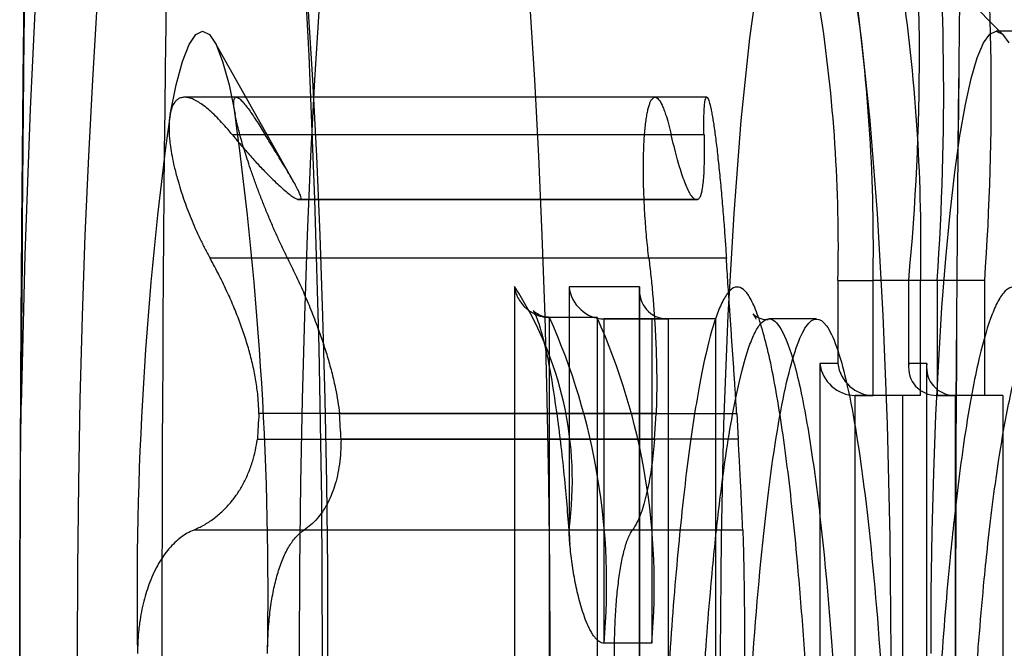
# Model space of a CAD drawing. Units: millimetres. Extents: x 125 to 10375, y 124 to 7313.
# Drawn here: x 7742 to 7745, y 6348 to 6350 of the extents above; entities that cross this region are included whole.
import ezdxf

# ---------------------------------------------------------------- set-up
doc = ezdxf.new("R2010")
doc.units = ezdxf.units.MM
doc.header["$LTSCALE"] = 25
doc.layers.add('AM_0', color=7, linetype='Continuous')

msp = doc.modelspace()

# ---------------------------------------------------------------- linework, layer by layer
at = {"layer": 'AM_0', "color": 7, "linetype": 'Continuous', "lineweight": 25}
for p, q in [((7745.0058, 6350.1943), (7743.2355, 6351.9844)), ((7762.3885, 6350.2051), (7744.9844, 6350.2051)), ((7742.7839, 6349.732), (7742.5352, 6350.1725)), ((7743.9158, 6349.9975), (7742.4419, 6349.9975)), ((7744.0778, 6349.9975), (7742.604, 6349.9975)), ((7743.9665, 6349.8797), (7742.5918, 6349.8797)), ((7744.0693, 6349.8797), (7742.6946, 6349.8797)), ((7742.7961, 6349.677), (7744.0407, 6349.677)), ((7744.0456, 6349.6777), (7742.8009, 6349.6777)), ((7744.0504, 6349.677), (7742.8058, 6349.677)), ((7744.0407, 6349.677), (7744.0504, 6349.677)), ((7743.8965, 6349.4931), (7742.5218, 6349.4931)), ((7744.1393, 6349.4931), (7742.7646, 6349.4931)), ((7744.4891, 6349.4232), (7744.4891, 6349.1632)), ((7744.4891, 6349.4232), (7744.599, 6349.4232)), ((7744.7481, 6349.4232), (7744.599, 6349.4232)), ((7744.599, 6349.0632), (7744.599, 6349.4232)), ((7744.7101, 6349.4232), (7744.7101, 6349.1528)), ((7744.7997, 6349.4232), (7744.7105, 6349.4232)), ((7744.7107, 6349.1632), (7744.7107, 6349.4232)), ((7744.7481, 6349.0632), (7744.7481, 6349.4232)), ((7744.7997, 6349.4232), (7744.7997, 6349.0632)), ((7744.9488, 6349.4232), (7744.7997, 6349.4232)), ((7744.9488, 6349.0632), (7744.9488, 6349.4232)), ((7743.4754, 6349.4045), (7743.4754, 6347.4046)), ((7743.8676, 6349.4032), (7743.6464, 6349.4032)), ((7743.6464, 6349.4032), (7743.6464, 6348.6445)), ((7743.8671, 6349.3928), (7743.8671, 6343.4979)), ((7743.8676, 6343.4874), (7743.8676, 6349.4032)), ((7743.7344, 6349.3078), (7743.5853, 6349.3078)), ((7743.5853, 6347.5078), (7743.5853, 6349.3078)), ((7743.7359, 6349.3079), (7743.5867, 6349.3079)), ((7743.7344, 6349.3078), (7743.7344, 6347.5078)), ((7743.7563, 6349.3032), (7743.9566, 6349.3032)), ((7743.7563, 6348.2873), (7743.7563, 6349.3032)), ((7743.9055, 6349.3032), (7743.7563, 6349.3032)), ((7744.1058, 6349.3032), (7743.9055, 6349.3032)), ((7743.9055, 6349.3032), (7743.9055, 6348.2873)), ((7743.9566, 6349.3032), (7743.9566, 6343.5874)), ((7744.1058, 6349.3032), (7743.9566, 6349.3032)), ((7744.1058, 6349.3032), (7744.1058, 6343.5874)), ((7744.422, 6349.3032), (7744.2728, 6349.3032)), ((7744.4891, 6349.1632), (7744.4326, 6349.1632)), ((7744.4326, 6349.1632), (7744.4326, 6347.5232)), ((7744.7671, 6349.1632), (7744.7107, 6349.1632)), ((7744.7666, 6349.1528), (7744.7666, 6347.5337)), ((7744.7671, 6347.5232), (7744.7671, 6349.1632)), ((7744.6917, 6349.0632), (7744.5425, 6349.0632)), ((7744.5425, 6349.0632), (7744.599, 6349.0632)), ((7744.5425, 6347.6232), (7744.5425, 6349.0632)), ((7744.7481, 6349.0632), (7744.599, 6349.0632)), ((7744.6917, 6349.0632), (7744.6917, 6347.6232)), ((7744.7481, 6349.0632), (7744.6917, 6349.0632)), ((7744.9488, 6349.0632), (7744.7997, 6349.0632)), ((7744.7997, 6349.0632), (7744.8561, 6349.0632)), ((7745.0053, 6349.0632), (7744.8561, 6349.0632)), ((7744.8561, 6349.0632), (7744.8561, 6347.6232)), ((7745.0053, 6349.0632), (7744.9488, 6349.0632)), ((7745.0053, 6349.0632), (7745.0053, 6347.6232)), ((7743.9193, 6349.0063), (7742.6746, 6349.0063)), ((7742.9272, 6349.0063), (7744.1719, 6349.0063)), ((7743.9144, 6348.9259), (7743.9193, 6349.0063)), ((7744.1719, 6349.0063), (7744.1767, 6348.9259)), ((7742.6698, 6348.9259), (7743.9144, 6348.9259)), ((7744.1767, 6348.9259), (7742.932, 6348.9259)), ((7743.8452, 6348.6417), (7742.4705, 6348.6417)), ((7744.1907, 6348.6417), (7742.816, 6348.6417)), ((7743.9055, 6348.2873), (7743.7563, 6348.2873))]:
    msp.add_line(p, q, dxfattribs=at)
at = {"layer": 'AM_0', "color": 7, "linetype": 'Continuous', "lineweight": 25, "flags": 128}
for points in [[(7742.8321, 6346.3823), (7742.8504, 6346.8318), (7742.8636, 6347.2972), (7742.8716, 6347.7735), (7742.8742, 6348.2551), (7742.8716, 6348.7368), (7742.8636, 6349.213), (7742.8504, 6349.6785), (7742.8321, 6350.1279), (7742.8089, 6350.5564)], [(7741.979, 6350.3974), (7741.9577, 6349.9604), (7741.9413, 6349.5043), (7741.9301, 6349.0341)], [(7744.3877, 6345.7051), (7744.3497, 6345.7311), (7744.3126, 6345.8084), (7744.277, 6345.9356), (7744.2436, 6346.1099), (7744.2131, 6346.328), (7744.1862, 6346.5852), (7744.1634, 6346.8765), (7744.1452, 6347.1958), (7744.1319, 6347.5367), (7744.1238, 6347.8922), (7744.1211, 6348.2551), (7744.1238, 6348.618), (7744.1319, 6348.9735), (7744.1452, 6349.3144), (7744.1634, 6349.6338), (7744.1862, 6349.925), (7744.2131, 6350.1823), (7744.2436, 6350.4003)], [(7744.5318, 6350.4003), (7744.5622, 6350.1823), (7744.5891, 6349.925), (7744.6119, 6349.6338), (7744.6301, 6349.3144), (7744.6434, 6348.9735), (7744.6515, 6348.618), (7744.6542, 6348.2551), (7744.6515, 6347.8922), (7744.6434, 6347.5367), (7744.6301, 6347.1958), (7744.6119, 6346.8765), (7744.5891, 6346.5852), (7744.5622, 6346.328), (7744.5318, 6346.1099), (7744.4984, 6345.9356), (7744.4628, 6345.8084), (7744.4256, 6345.7311), (7744.3877, 6345.7051)], [(7742.1683, 6346.2277), (7742.1541, 6346.4579), (7742.1415, 6346.6973), (7742.1308, 6346.9446), (7742.122, 6347.1986), (7742.1151, 6347.458), (7742.1101, 6347.7214), (7742.1071, 6347.9876), (7742.1061, 6348.2551), (7742.1071, 6348.5226), (7742.1101, 6348.7888), (7742.1151, 6349.0522), (7742.122, 6349.3116), (7742.1308, 6349.5656), (7742.1415, 6349.8129), (7742.1541, 6350.0523), (7742.1683, 6350.2825)], [(7742.8645, 6346.2277), (7742.8502, 6346.4579), (7742.8377, 6346.6973), (7742.827, 6346.9446), (7742.8182, 6347.1986), (7742.8112, 6347.458), (7742.8063, 6347.7214), (7742.8033, 6347.9876), (7742.8023, 6348.2551), (7742.8033, 6348.5226), (7742.8063, 6348.7888), (7742.8112, 6349.0522), (7742.8182, 6349.3116), (7742.827, 6349.5656), (7742.8377, 6349.8129), (7742.8502, 6350.0523), (7742.8645, 6350.2825)], [(7742.8278, 6350.2825), (7742.8421, 6350.0523), (7742.8547, 6349.8129), (7742.8654, 6349.5656), (7742.8742, 6349.3116), (7742.8811, 6349.0522), (7742.8861, 6348.7888), (7742.8891, 6348.5226), (7742.8901, 6348.2551), (7742.8891, 6347.9876), (7742.8861, 6347.7214), (7742.8811, 6347.458), (7742.8742, 6347.1986), (7742.8654, 6346.9446), (7742.8547, 6346.6973), (7742.8421, 6346.4579), (7742.8278, 6346.2277)], [(7743.524, 6350.2825), (7743.5383, 6350.0523), (7743.5508, 6349.8129), (7743.5615, 6349.5656), (7743.5704, 6349.3116), (7743.5773, 6349.0522), (7743.5822, 6348.7888), (7743.5852, 6348.5226), (7743.5862, 6348.2551), (7743.5852, 6347.9876), (7743.5822, 6347.7214), (7743.5773, 6347.458), (7743.5704, 6347.1986), (7743.5615, 6346.9446), (7743.5508, 6346.6973), (7743.5383, 6346.4579), (7743.524, 6346.2277)], [(7742.3962, 6349.9439), (7742.4152, 6350.0365), (7742.4351, 6350.1097), (7742.4557, 6350.1625), (7742.4768, 6350.1944), (7742.4981, 6350.2051), (7742.5194, 6350.1944), (7742.5405, 6350.1625), (7742.5611, 6350.1097), (7742.581, 6350.0365), (7742.6, 6349.9439)], [(7744.7806, 6348.2551), (7744.7815, 6348.4463), (7744.7845, 6348.6356), (7744.7893, 6348.8212), (7744.7961, 6349.0014), (7744.8046, 6349.1743), (7744.8149, 6349.3385), (7744.8268, 6349.4922), (7744.8403, 6349.634), (7744.8551, 6349.7625), (7744.8712, 6349.8765), (7744.8883, 6349.9749), (7744.9064, 6350.0567), (7744.9252, 6350.1212), (7744.9446, 6350.1677), (7744.9644, 6350.1957), (7744.9844, 6350.2051), (7745.0044, 6350.1957), (7745.0242, 6350.1677)]]:
    msp.add_lwpolyline(points, dxfattribs=at)
at = {"layer": 'AM_0', "color": 7, "linetype": 'Continuous', "lineweight": 25}
for centre, radius, start, end in [((7904.4448, 6348.2551), 162.0742, 177.034582, 182.965418), ((7906.9311, 6348.2551), 162.0742, 177.034582, 182.965418), ((7907.3136, 6348.2551), 162.4562, 177.041562, 182.958438), ((7892.2307, 6348.5128), 150.3015, 176.988537, 179.801252), ((7737.3224, 6350.1287), 7.4218, 354.5453, 16.66288), ((7736.4541, 6350.0104), 8.3662, 355.97559, 14.80558), ((7736.6033, 6350.0104), 8.3662, 355.97559, 14.80558), ((7738.8294, 6349.5256), 5.7705, 358.98382, 8.08479), ((7738.9786, 6349.5256), 5.7705, 358.98382, 8.08479), ((7739.6352, 6349.5302), 4.855, 358.7376, 8.8363), ((7753.2818, 6348.4395), 10.9891, 172.13159, 180.96124), ((7731.7143, 6348.4395), 10.9891, 359.03876, 7.86841), ((7742.8009, 6349.6618), 0.016, 72.3222, 107.6778), ((7742.5478, 6348.7965), 1.109, 352.1228, 33.2439), ((7741.7108, 6348.4691), 2.0535, 354.9201, 24.1069), ((7741.86, 6348.4691), 2.0535, 354.9201, 24.1069), ((7751.5408, 6348.4308), 8.8848, 176.28672, 176.80611), ((7734.061, 6348.4308), 8.8848, 3.19389, 3.71328)]:
    msp.add_arc(centre, radius, start, end, dxfattribs=at)
for centre, major_axis, start_param, end_param in [((7743.7458, 6349.4032), (0.0743, -0.0743), 3.979351, 5.550147), ((7743.9671, 6349.4032), (0.0743, 0.0743), 2.303835, 3.874631), ((7744.5321, 6349.1632), (0.0743, -0.0743), 3.979351, 5.550147), ((7744.5885, 6349.1632), (0.0743, -0.0743), 3.979351, 5.550147), ((7744.8101, 6349.1632), (0.0743, 0.0743), 2.303835, 3.874631), ((7744.8666, 6349.1632), (0.0743, 0.0743), 2.303835, 3.874631)]:
    msp.add_ellipse(centre, major_axis=major_axis, ratio=0.900404, start_param=start_param, end_param=end_param, dxfattribs=at)
for points, knots in [([(7741.9873, 6352.7922), (7741.9857, 6352.734), (7741.9761, 6352.3841), (7741.9608, 6351.7371), (7741.9446, 6350.8461), (7741.9332, 6349.9483), (7741.9287, 6349.3333), (7741.9272, 6349.0187), (7741.9272, 6349.0051)], [0, 0, 0, 0, 0.047059, 0.282665, 0.518246, 0.753808, 0.989357, 1, 1, 1, 1]), ([(7742.5918, 6349.8797), (7742.5853, 6349.8875), (7742.5722, 6349.9032), (7742.5529, 6349.9244), (7742.5339, 6349.9436), (7742.5156, 6349.9603), (7742.4982, 6349.974), (7742.4816, 6349.9849), (7742.4659, 6349.9927), (7742.4518, 6349.997), (7742.4394, 6349.9979), (7742.4286, 6349.9959), (7742.419, 6349.9907), (7742.4097, 6349.9814), (7742.4015, 6349.9668), (7742.398, 6349.9516), (7742.3962, 6349.9439)], [0, 0, 0, 0, 0.0691814, 0.1387961, 0.2098353, 0.2813966, 0.3507284, 0.4206042, 0.492299, 0.5646689, 0.627822, 0.6914832, 0.7568173, 0.8227584, 0.9105908, 1, 1, 1, 1]), ([(7742.6, 6349.9439), (7742.5992, 6349.9489), (7742.5971, 6349.9612), (7742.5958, 6349.9756), (7742.5961, 6349.9871), (7742.5982, 6349.9947), (7742.602, 6349.998), (7742.6075, 6349.9971), (7742.6148, 6349.9924), (7742.6239, 6349.9833), (7742.6349, 6349.97), (7742.6459, 6349.955), (7742.6573, 6349.9384), (7742.6689, 6349.9209), (7742.6812, 6349.9014), (7742.6901, 6349.8869), (7742.6946, 6349.8797)], [0, 0, 0, 0, 0.05726, 0.140088, 0.210271, 0.281227, 0.365025, 0.435939, 0.507556, 0.59628, 0.671304, 0.74702, 0.809562, 0.87246, 0.935881, 1, 1, 1, 1]), ([(7743.8965, 6349.4931), (7743.8941, 6349.5148), (7743.8904, 6349.5476), (7743.8867, 6349.5926), (7743.8835, 6349.6375), (7743.8812, 6349.6823), (7743.8799, 6349.7256), (7743.8793, 6349.7676), (7743.8796, 6349.8075), (7743.8808, 6349.8441), (7743.8822, 6349.8699), (7743.884, 6349.8936), (7743.8862, 6349.9151), (7743.8889, 6349.9346), (7743.8919, 6349.9516), (7743.8953, 6349.966), (7743.899, 6349.9778), (7743.9031, 6349.9871), (7743.9074, 6349.9935), (7743.912, 6349.9971), (7743.9168, 6349.9979), (7743.9219, 6349.9958), (7743.9288, 6349.9894), (7743.9361, 6349.9773), (7743.9434, 6349.96), (7743.9501, 6349.9414), (7743.9579, 6349.9157), (7743.9636, 6349.8918), (7743.9665, 6349.8797)], [0, 0, 0, 0, 0.063749, 0.095989, 0.128774, 0.192546, 0.224918, 0.257764, 0.321363, 0.353647, 0.386405, 0.418025, 0.449867, 0.482053, 0.514709, 0.546308, 0.578128, 0.610203, 0.642804, 0.67438, 0.706177, 0.738314, 0.770917, 0.834355, 0.866552, 0.899215, 0.94917, 1, 1, 1, 1]), ([(7744.0693, 6349.8797), (7744.0692, 6349.8873), (7744.0689, 6349.9026), (7744.0689, 6349.9231), (7744.0692, 6349.9417), (7744.0699, 6349.9604), (7744.0712, 6349.9775), (7744.0731, 6349.9892), (7744.0754, 6349.9962), (7744.0781, 6349.9985), (7744.0812, 6349.9951), (7744.085, 6349.9859), (7744.0888, 6349.9722), (7744.0927, 6349.9533), (7744.0957, 6349.9365), (7744.0989, 6349.9174), (7744.102, 6349.8962), (7744.1052, 6349.8726), (7744.1084, 6349.8472), (7744.1116, 6349.82), (7744.1147, 6349.7915), (7744.1178, 6349.7613), (7744.1219, 6349.7196), (7744.1257, 6349.676), (7744.1294, 6349.6315), (7744.1325, 6349.5914), (7744.1359, 6349.5447), (7744.1382, 6349.5104), (7744.1393, 6349.4931)], [0, 0, 0, 0, 0.031621, 0.06346, 0.095987, 0.128751, 0.176449, 0.224912, 0.257757, 0.305325, 0.353656, 0.386413, 0.449818, 0.482002, 0.514657, 0.546226, 0.578016, 0.610147, 0.642747, 0.674322, 0.706117, 0.738252, 0.770855, 0.83429, 0.866486, 0.899147, 0.949135, 1, 1, 1, 1]), ([(7742.3962, 6349.9439), (7742.3953, 6349.9384), (7742.3937, 6349.9277), (7742.3925, 6349.903), (7742.3937, 6349.875), (7742.3975, 6349.842), (7742.4023, 6349.813), (7742.4096, 6349.7779), (7742.4211, 6349.7334), (7742.4383, 6349.6789), (7742.4577, 6349.6276), (7742.4753, 6349.5863), (7742.4898, 6349.5548), (7742.5053, 6349.5236), (7742.5163, 6349.5033), (7742.5218, 6349.4931)], [0, 0, 0, 0, 0.057169, 0.112599, 0.22453, 0.281132, 0.35099, 0.421556, 0.507497, 0.62646, 0.746865, 0.809269, 0.872026, 0.935841, 1, 1, 1, 1]), ([(7742.7646, 6349.4931), (7742.7592, 6349.5041), (7742.7484, 6349.5262), (7742.7324, 6349.5607), (7742.7167, 6349.5961), (7742.7016, 6349.6319), (7742.6871, 6349.6676), (7742.6734, 6349.7032), (7742.6602, 6349.7387), (7742.6448, 6349.7827), (7742.6315, 6349.8234), (7742.6205, 6349.86), (7742.6125, 6349.8888), (7742.6051, 6349.918), (7742.6017, 6349.9352), (7742.6, 6349.9439)], [0, 0, 0, 0, 0.069223, 0.138881, 0.209965, 0.281572, 0.350909, 0.420789, 0.492489, 0.564864, 0.692117, 0.756898, 0.822844, 0.910635, 1, 1, 1, 1]), ([(7742.5918, 6349.8797), (7742.602, 6349.8674), (7742.6224, 6349.8428), (7742.6521, 6349.809), (7742.6809, 6349.7778), (7742.7063, 6349.7516), (7742.7283, 6349.7302), (7742.7471, 6349.7129), (7742.7641, 6349.6984), (7742.7778, 6349.6878), (7742.7886, 6349.6806), (7742.7936, 6349.6782), (7742.7961, 6349.677)], [0, 0, 0, 0, 0.112596, 0.225803, 0.341092, 0.457189, 0.551124, 0.645611, 0.742003, 0.839135, 0.91932, 1, 1, 1, 1]), ([(7742.8058, 6349.677), (7742.8062, 6349.6784), (7742.8072, 6349.6813), (7742.8049, 6349.6901), (7742.7998, 6349.7021), (7742.792, 6349.7176), (7742.7818, 6349.7359), (7742.7694, 6349.7571), (7742.755, 6349.781), (7742.7378, 6349.8092), (7742.7178, 6349.8417), (7742.7023, 6349.867), (7742.6946, 6349.8797)], [0, 0, 0, 0, 0.093541, 0.187877, 0.284587, 0.382048, 0.477162, 0.572851, 0.670176, 0.767999, 0.883657, 1, 1, 1, 1]), ([(7744.0407, 6349.677), (7744.0364, 6349.6809), (7744.0276, 6349.6891), (7744.0112, 6349.724), (7743.9907, 6349.7822), (7743.9754, 6349.8439), (7743.9665, 6349.8797)], [0, 0, 0, 0, 0.212858, 0.440809, 0.675292, 1, 1, 1, 1]), ([(7744.0693, 6349.8797), (7744.0696, 6349.8539), (7744.0703, 6349.8015), (7744.0679, 6349.7426), (7744.0625, 6349.7001), (7744.0561, 6349.682), (7744.0514, 6349.6779), (7744.0504, 6349.677)], [0, 0, 0, 0, 0.230015, 0.466639, 0.696941, 0.934008, 1, 1, 1, 1]), ([(7742.6746, 6349.0063), (7742.6741, 6349.0211), (7742.6731, 6349.0511), (7742.6674, 6349.0978), (7742.6588, 6349.1457), (7742.6471, 6349.194), (7742.6329, 6349.242), (7742.6163, 6349.2898), (7742.5976, 6349.3375), (7742.5757, 6349.3876), (7742.5506, 6349.4398), (7742.5314, 6349.4753), (7742.5218, 6349.4931)], [0, 0, 0, 0, 0.093541, 0.187877, 0.284587, 0.382048, 0.477162, 0.572851, 0.670176, 0.767999, 0.883657, 1, 1, 1, 1]), ([(7742.7646, 6349.4931), (7742.773, 6349.4759), (7742.7899, 6349.4414), (7742.8143, 6349.3874), (7742.8377, 6349.3318), (7742.8584, 6349.2783), (7742.876, 6349.2277), (7742.891, 6349.1801), (7742.9041, 6349.1321), (7742.9144, 6349.0868), (7742.9223, 6349.0446), (7742.9255, 6349.0191), (7742.9272, 6349.0063)], [0, 0, 0, 0, 0.112626, 0.225863, 0.341184, 0.457313, 0.551243, 0.645725, 0.742112, 0.839239, 0.919373, 1, 1, 1, 1]), ([(7743.8965, 6349.4931), (7743.8987, 6349.4745), (7743.903, 6349.4374), (7743.9085, 6349.3799), (7743.9132, 6349.3214), (7743.9168, 6349.2628), (7743.9194, 6349.2049), (7743.9209, 6349.1479), (7743.9213, 6349.0914), (7743.9206, 6349.044), (7743.9196, 6349.0162), (7743.9193, 6349.0063)], [0, 0, 0, 0, 0.114653, 0.230092, 0.348021, 0.466814, 0.581567, 0.697123, 0.815226, 0.934213, 1, 1, 1, 1]), ([(7744.1719, 6349.0063), (7744.1708, 6349.0223), (7744.1688, 6349.0546), (7744.1654, 6349.106), (7744.1618, 6349.16), (7744.1579, 6349.2165), (7744.1539, 6349.2744), (7744.1494, 6349.3404), (7744.1453, 6349.4003), (7744.1418, 6349.4536), (7744.1401, 6349.4799), (7744.1393, 6349.4931)], [0, 0, 0, 0, 0.106136, 0.212914, 0.326461, 0.44079, 0.557575, 0.675204, 0.836827, 0.918086, 1, 1, 1, 1]), ([(7743.4754, 6349.4045), (7743.4754, 6349.404), (7743.476, 6349.3986), (7743.4782, 6349.3881), (7743.4842, 6349.3725), (7743.4936, 6349.3562), (7743.5059, 6349.3416), (7743.5199, 6349.3297), (7743.533, 6349.3213), (7743.5462, 6349.3152), (7743.5586, 6349.3111), (7743.5718, 6349.3084), (7743.5807, 6349.308), (7743.5853, 6349.3078)], [0, 0, 0, 0, 0.0106103, 0.1255774, 0.2421307, 0.3773949, 0.5161449, 0.6148774, 0.7161158, 0.7860722, 0.857628, 0.9276314, 1, 1, 1, 1]), ([(7743.9191, 6345.5247), (7743.922, 6345.4394), (7743.9279, 6345.2685), (7743.941, 6344.9708), (7743.9567, 6344.7022), (7743.9742, 6344.466), (7743.9889, 6344.2985), (7744.0049, 6344.1438), (7744.0222, 6344.0025), (7744.0408, 6343.8743), (7744.0669, 6343.7263), (7744.0949, 6343.6118), (7744.1241, 6343.5358), (7744.1459, 6343.5003), (7744.1741, 6343.4803), (7744.2017, 6343.4976), (7744.2282, 6343.5491), (7744.2533, 6343.6189), (7744.2769, 6343.7146), (7744.2998, 6343.8376), (7744.3226, 6343.9838), (7744.3441, 6344.1594), (7744.3687, 6344.4132), (7744.3862, 6344.6442), (7744.4013, 6344.8955), (7744.4117, 6345.1008), (7744.4209, 6345.3219), (7744.4287, 6345.5589), (7744.4347, 6345.8029), (7744.4385, 6346.0338), (7744.4406, 6346.2484), (7744.4413, 6346.473), (7744.4401, 6346.7261), (7744.4363, 6347.0076), (7744.43, 6347.2884), (7744.4212, 6347.5615), (7744.4102, 6347.8236), (7744.397, 6348.0746), (7744.3811, 6348.3163), (7744.3597, 6348.5807), (7744.3364, 6348.7995), (7744.3125, 6348.9741), (7744.2871, 6349.1286), (7744.2596, 6349.251), (7744.2308, 6349.3363), (7744.2091, 6349.3793), (7744.1808, 6349.4092), (7744.1528, 6349.4013), (7744.1259, 6349.3576), (7744.1006, 6349.2952), (7744.0767, 6349.2065), (7744.0536, 6349.0904), (7744.0305, 6348.9517), (7744.0087, 6348.7838), (7743.9835, 6348.5391), (7743.9653, 6348.3145), (7743.9497, 6348.0685), (7743.9388, 6347.8678), (7743.9292, 6347.6523), (7743.9209, 6347.422), (7743.9142, 6347.1844), (7743.9087, 6346.9025), (7743.9052, 6346.5759), (7743.9061, 6346.3311), (7743.9066, 6346.2082)], [0, 0, 0, 0, 0.016168, 0.032387, 0.058203, 0.07136, 0.084599, 0.097534, 0.110558, 0.123724, 0.137087, 0.162802, 0.175889, 0.189213, 0.200898, 0.224586, 0.236616, 0.247522, 0.26955, 0.280684, 0.292677, 0.316907, 0.329161, 0.355024, 0.368111, 0.381335, 0.39611, 0.410966, 0.426071, 0.44126, 0.45306, 0.464902, 0.481726, 0.498672, 0.515995, 0.533445, 0.550094, 0.566867, 0.584065, 0.601432, 0.627069, 0.640075, 0.653269, 0.678936, 0.691994, 0.705281, 0.717092, 0.741042, 0.753212, 0.764093, 0.786073, 0.797185, 0.809068, 0.833072, 0.84521, 0.870937, 0.883958, 0.897122, 0.911617, 0.92619, 0.941, 0.95589, 0.977862, 1, 1, 1, 1]), ([(7745.2918, 6347.7698), (7745.2889, 6347.8286), (7745.28, 6348.006), (7745.2653, 6348.2297), (7745.2478, 6348.4471), (7745.2323, 6348.6111), (7745.2145, 6348.77), (7745.1951, 6348.9155), (7745.168, 6349.084), (7745.1389, 6349.2179), (7745.1086, 6349.3136), (7745.0855, 6349.3651), (7745.0547, 6349.4062), (7745.0237, 6349.4067), (7744.9936, 6349.3671), (7744.9652, 6349.3056), (7744.9382, 6349.2137), (7744.9104, 6349.083), (7744.8831, 6348.924), (7744.8592, 6348.7398), (7744.8333, 6348.4896), (7744.8149, 6348.2669), (7744.7983, 6348.0083), (7744.787, 6347.8), (7744.7772, 6347.5794), (7744.769, 6347.3466), (7744.7626, 6347.1062), (7744.7584, 6346.874), (7744.756, 6346.6531), (7744.7552, 6346.4122), (7744.7566, 6346.1367), (7744.7615, 6345.8271), (7744.7696, 6345.5184), (7744.7803, 6345.2335), (7744.7929, 6344.9757), (7744.8068, 6344.7438), (7744.8231, 6344.5218), (7744.8411, 6344.3209), (7744.8604, 6344.1433), (7744.8808, 6343.9876), (7744.9029, 6343.8485), (7744.9325, 6343.6982), (7744.9632, 6343.5891), (7744.9943, 6343.5219), (7745.0176, 6343.4927), (7745.0558, 6343.4787), (7745.0931, 6343.5305), (7745.135, 6343.6593), (7745.1613, 6343.7737), (7745.1864, 6343.9185), (7745.2111, 6344.0883), (7745.2341, 6344.291), (7745.257, 6344.5514), (7745.2755, 6344.8064), (7745.2864, 6345.0157), (7745.2918, 6345.1209)], [0, 0, 0, 0, 0.012999, 0.039171, 0.052367, 0.067629, 0.083119, 0.098725, 0.114571, 0.144596, 0.15985, 0.175345, 0.189799, 0.219047, 0.23404, 0.247476, 0.274626, 0.288358, 0.306327, 0.335483, 0.346551, 0.376475, 0.391636, 0.406979, 0.423113, 0.439341, 0.455858, 0.472475, 0.486229, 0.500043, 0.520453, 0.541064, 0.562298, 0.583743, 0.601256, 0.618896, 0.636968, 0.655205, 0.671497, 0.687925, 0.704785, 0.721798, 0.75171, 0.766914, 0.78237, 0.796507, 0.839601, 0.853123, 0.880439, 0.894251, 0.908882, 0.938425, 0.953497, 0.976649, 1, 1, 1, 1]), ([(7743.589, 6349.3079), (7743.5845, 6349.308), (7743.5598, 6349.3087), (7743.5311, 6349.3302), (7743.5345, 6349.3313), (7743.5473, 6349.3035), (7743.567, 6349.2389), (7743.5896, 6349.1332), (7743.6042, 6349.031), (7743.6115, 6348.9794)], [0, 0, 0, 0, 0.028123, 0.153823, 0.274199, 0.412671, 0.588606, 0.792114, 1, 1, 1, 1]), ([(7744.016, 6346.3082), (7744.016, 6346.3082), (7744.0155, 6346.4108), (7744.0157, 6346.6176), (7744.0187, 6346.9009), (7744.0238, 6347.1567), (7744.0301, 6347.3853), (7744.0381, 6347.611), (7744.0504, 6347.8849), (7744.0651, 6348.1371), (7744.082, 6348.3639), (7744.0979, 6348.5451), (7744.1163, 6348.7177), (7744.1373, 6348.8768), (7744.1565, 6348.995), (7744.1802, 6349.1138), (7744.203, 6349.1992), (7744.2273, 6349.2593), (7744.253, 6349.3012), (7744.2797, 6349.3091), (7744.3136, 6349.2733), (7744.3411, 6349.2062), (7744.3678, 6349.1016), (7744.3936, 6348.9744), (7744.4174, 6348.8155), (7744.4389, 6348.6306), (7744.4554, 6348.4638), (7744.4714, 6348.2666), (7744.4866, 6348.0369), (7744.4998, 6347.7911), (7744.5106, 6347.5347), (7744.5191, 6347.2716), (7744.5253, 6347.0027), (7744.5291, 6346.7265), (7744.5303, 6346.4758), (7744.5296, 6346.2546), (7744.5276, 6346.0487), (7744.524, 6345.828), (7744.5183, 6345.5932), (7744.5107, 6345.361), (7744.5017, 6345.1451), (7744.4917, 6344.9466), (7744.4809, 6344.7649), (7744.4686, 6344.5896), (7744.4469, 6344.326), (7744.4214, 6344.0996), (7744.3939, 6343.9237), (7744.3721, 6343.806), (7744.3494, 6343.714), (7744.3255, 6343.6471), (7744.3002, 6343.5978), (7744.2739, 6343.5806), (7744.2399, 6343.6042), (7744.2122, 6343.6623), (7744.185, 6343.7585), (7744.1653, 6343.8488), (7744.1464, 6343.9554), (7744.1287, 6344.0767), (7744.1119, 6344.2135), (7744.0963, 6344.363), (7744.0822, 6344.524), (7744.0695, 6344.6941), (7744.0581, 6344.8745), (7744.045, 6345.1148), (7744.0377, 6345.3031), (7744.0331, 6345.4247)], [0, 0, 0, 0, 0.000004, 0.019489, 0.039161, 0.05397, 0.068854, 0.083978, 0.099184, 0.125356, 0.138585, 0.151967, 0.170154, 0.18529, 0.200571, 0.211566, 0.233728, 0.244919, 0.256994, 0.281053, 0.293064, 0.318927, 0.332098, 0.345496, 0.371433, 0.384599, 0.397952, 0.414862, 0.431938, 0.449483, 0.467171, 0.48436, 0.501668, 0.519355, 0.537177, 0.549222, 0.56131, 0.576404, 0.591579, 0.607007, 0.622521, 0.635628, 0.648796, 0.66217, 0.675622, 0.712462, 0.724631, 0.735655, 0.757873, 0.769092, 0.780859, 0.80465, 0.816712, 0.84261, 0.855806, 0.869234, 0.882315, 0.895494, 0.908818, 0.922339, 0.935421, 0.948662, 0.961977, 0.975439, 1, 1, 1, 1]), ([(7744.1652, 6346.3082), (7744.1658, 6346.5459), (7744.1669, 6347.0187), (7744.1885, 6347.6945), (7744.2227, 6348.297), (7744.2698, 6348.7847), (7744.3265, 6349.1264), (7744.3889, 6349.3091), (7744.4538, 6349.3111), (7744.5163, 6349.1319), (7744.5731, 6348.7934), (7744.6205, 6348.3085), (7744.6551, 6347.7078), (7744.6761, 6347.0335), (7744.6817, 6346.3224), (7744.6705, 6345.6194), (7744.6447, 6344.9664), (7744.6056, 6344.4002), (7744.5544, 6343.9639), (7744.4953, 6343.6784), (7744.4315, 6343.5585), (7744.367, 6343.6253), (7744.3062, 6343.8643), (7744.2525, 6344.2583), (7744.2088, 6344.7882), (7744.1912, 6345.2098), (7744.1822, 6345.4247)], [0, 0, 0, 0, 0.045018, 0.089567, 0.132874, 0.174426, 0.214446, 0.253335, 0.29172, 0.330591, 0.370583, 0.412099, 0.455373, 0.499904, 0.544919, 0.589847, 0.634033, 0.676724, 0.717669, 0.757228, 0.795835, 0.83429, 0.873517, 0.914017, 0.956182, 1, 1, 1, 1]), ([(7744.2707, 6349.3), (7744.2675, 6349.3001), (7744.2446, 6349.3011), (7744.2189, 6349.3205), (7744.2236, 6349.3194), (7744.2296, 6349.3072), (7744.2319, 6349.3026)], [0, 0, 0, 0, 0.061757, 0.431455, 0.787763, 1, 1, 1, 1]), ([(7745.4017, 6345.7103), (7745.4017, 6345.7103), (7745.4002, 6345.65), (7745.3967, 6345.5301), (7745.3875, 6345.2742), (7745.3751, 6345.0166), (7745.3591, 6344.7638), (7745.3415, 6344.527), (7745.321, 6344.3127), (7745.2982, 6344.1266), (7745.2803, 6344.0038), (7745.2562, 6343.864), (7745.2309, 6343.7535), (7745.2043, 6343.6714), (7745.1763, 6343.6092), (7745.1474, 6343.5817), (7745.1108, 6343.595), (7745.0811, 6343.6452), (7745.0519, 6343.7339), (7745.03, 6343.8214), (7745.0085, 6343.9303), (7744.9875, 6344.0612), (7744.9675, 6344.2124), (7744.9487, 6344.3846), (7744.9314, 6344.5764), (7744.9158, 6344.7873), (7744.902, 6345.0141), (7744.8898, 6345.2639), (7744.8795, 6345.5351), (7744.8716, 6345.8288), (7744.8666, 6346.1334), (7744.8651, 6346.4079), (7744.8659, 6346.6462), (7744.8682, 6346.8577), (7744.8722, 6347.0792), (7744.8783, 6347.31), (7744.8862, 6347.538), (7744.8987, 6347.8204), (7744.9141, 6348.0827), (7744.9321, 6348.3205), (7744.9457, 6348.473), (7744.9654, 6348.6629), (7744.9884, 6348.8406), (7745.0147, 6348.9939), (7745.0414, 6349.1199), (7745.0673, 6349.2087), (7745.109, 6349.2994), (7745.146, 6349.3161), (7745.1902, 6349.2571), (7745.2195, 6349.1789), (7745.2478, 6349.0638), (7745.2683, 6348.9592), (7745.2879, 6348.8375), (7745.3065, 6348.6998), (7745.3239, 6348.5453), (7745.3398, 6348.3775), (7745.3541, 6348.1983), (7745.3668, 6348.0095), (7745.3781, 6347.81), (7745.3877, 6347.6038), (7745.3957, 6347.3938), (7745.3997, 6347.2516), (7745.4017, 6347.1803)], [0, 0, 0, 0, 0.000004, 0.011877, 0.023792, 0.051763, 0.065909, 0.080219, 0.107362, 0.121151, 0.135036, 0.147556, 0.172799, 0.185547, 0.198805, 0.22519, 0.238349, 0.265944, 0.279983, 0.294249, 0.309316, 0.32451, 0.340107, 0.355843, 0.372067, 0.388438, 0.405234, 0.422163, 0.441164, 0.460339, 0.480084, 0.500034, 0.51282, 0.525663, 0.540678, 0.55578, 0.571151, 0.586614, 0.614392, 0.62845, 0.642683, 0.652733, 0.679569, 0.696512, 0.708945, 0.734016, 0.746682, 0.787197, 0.800654, 0.828382, 0.842477, 0.856792, 0.87091, 0.88524, 0.899678, 0.914337, 0.928493, 0.94274, 0.957251, 0.971846, 0.985888, 1, 1, 1, 1]), ([(7741.9301, 6347.4761), (7741.9283, 6347.6417), (7741.9248, 6347.9748), (7741.9256, 6348.4047), (7741.9263, 6348.7586), (7741.9288, 6348.9422), (7741.9301, 6349.0341)], [0, 0, 0, 0, 0.320094, 0.644106, 0.821716, 1, 1, 1, 1]), ([(7741.9272, 6349.0051), (7741.9263, 6348.7175), (7741.9249, 6348.2897), (7741.926, 6347.8618), (7741.9264, 6347.7216)], [0, 0, 0, 0, 0.672275, 1, 1, 1, 1]), ([(7743.6115, 6348.9794), (7743.6119, 6348.9766), (7743.6199, 6348.9148), (7743.6335, 6348.7945), (7743.6444, 6348.6575), (7743.6492, 6348.5964)], [0, 0, 0, 0, 0.024895, 0.565279, 1, 1, 1, 1]), ([(7742.4705, 6348.6417), (7742.4811, 6348.6467), (7742.5024, 6348.6565), (7742.5329, 6348.6767), (7742.5621, 6348.7011), (7742.5874, 6348.7285), (7742.609, 6348.7576), (7742.627, 6348.7879), (7742.6428, 6348.8215), (7742.655, 6348.8562), (7742.6642, 6348.8911), (7742.6679, 6348.9142), (7742.6698, 6348.9259)], [0, 0, 0, 0, 0.112626, 0.225863, 0.341184, 0.457314, 0.551243, 0.645726, 0.742113, 0.839239, 0.919373, 1, 1, 1, 1]), ([(7742.932, 6348.9259), (7742.9318, 6348.9124), (7742.9313, 6348.8854), (7742.9272, 6348.8474), (7742.9208, 6348.8116), (7742.9119, 6348.7787), (7742.901, 6348.749), (7742.8883, 6348.7224), (7742.8739, 6348.6986), (7742.857, 6348.6767), (7742.8378, 6348.657), (7742.8233, 6348.6468), (7742.816, 6348.6417)], [0, 0, 0, 0, 0.093541, 0.187877, 0.284587, 0.382048, 0.477162, 0.572851, 0.670176, 0.767999, 0.883657, 1, 1, 1, 1]), ([(7743.9144, 6348.9259), (7743.9116, 6348.8972), (7743.9058, 6348.838), (7743.892, 6348.7619), (7743.8763, 6348.7051), (7743.8604, 6348.6652), (7743.8503, 6348.6496), (7743.8452, 6348.6417)], [0, 0, 0, 0, 0.212889, 0.440714, 0.675066, 0.836421, 1, 1, 1, 1]), ([(7744.1907, 6348.6417), (7744.1904, 6348.6471), (7744.1899, 6348.6578), (7744.189, 6348.6797), (7744.1878, 6348.7061), (7744.1865, 6348.7369), (7744.1849, 6348.7715), (7744.183, 6348.8098), (7744.1808, 6348.8523), (7744.1787, 6348.8915), (7744.1772, 6348.9168), (7744.1767, 6348.9259)], [0, 0, 0, 0, 0.114653, 0.230093, 0.348021, 0.466814, 0.581567, 0.697124, 0.815227, 0.934214, 1, 1, 1, 1]), ([(7742.4705, 6348.6417), (7742.4636, 6348.6386), (7742.45, 6348.6322), (7742.4302, 6348.6189), (7742.411, 6348.6027), (7742.3929, 6348.5835), (7742.3759, 6348.5616), (7742.3602, 6348.5369), (7742.3456, 6348.5091), (7742.3331, 6348.4798), (7742.3225, 6348.4495), (7742.3137, 6348.4187), (7742.3063, 6348.3859), (7742.3, 6348.3477), (7742.2952, 6348.304), (7742.2946, 6348.2715), (7742.2943, 6348.2551)], [0, 0, 0, 0, 0.069214, 0.138863, 0.209938, 0.281536, 0.350864, 0.420735, 0.492426, 0.564791, 0.627941, 0.691599, 0.75693, 0.822867, 0.910647, 1, 1, 1, 1]), ([(7742.7019, 6348.2551), (7742.702, 6348.2656), (7742.7022, 6348.2863), (7742.7039, 6348.3271), (7742.7072, 6348.367), (7742.7121, 6348.4053), (7742.7181, 6348.4423), (7742.7256, 6348.4772), (7742.7369, 6348.5177), (7742.7503, 6348.555), (7742.7661, 6348.5863), (7742.7801, 6348.6074), (7742.7915, 6348.6212), (7742.8034, 6348.633), (7742.8117, 6348.6388), (7742.816, 6348.6417)], [0, 0, 0, 0, 0.057273, 0.112704, 0.224639, 0.281243, 0.337305, 0.450435, 0.507579, 0.626187, 0.746966, 0.809346, 0.872433, 0.935868, 1, 1, 1, 1]), ([(7743.7563, 6348.2873), (7743.7536, 6348.2876), (7743.7474, 6348.2883), (7743.7391, 6348.2933), (7743.7318, 6348.3001), (7743.7244, 6348.309), (7743.717, 6348.3203), (7743.7072, 6348.3387), (7743.6973, 6348.3623), (7743.6874, 6348.391), (7743.6791, 6348.4196), (7743.6719, 6348.4485), (7743.6636, 6348.4877), (7743.6553, 6348.5372), (7743.6492, 6348.5921), (7743.647, 6348.6278), (7743.6464, 6348.6437), (7743.6464, 6348.6445)], [0, 0, 0, 0, 0.020293, 0.046931, 0.070876, 0.095381, 0.134289, 0.173599, 0.253641, 0.329929, 0.406442, 0.483421, 0.560498, 0.717076, 0.874206, 0.993517, 1, 1, 1, 1]), ([(7743.8452, 6347.8685), (7743.8431, 6347.8716), (7743.8389, 6347.8778), (7743.8329, 6347.8905), (7743.827, 6347.9058), (7743.8206, 6347.9266), (7743.8138, 6347.9542), (7743.8078, 6347.9862), (7743.8025, 6348.0213), (7743.7979, 6348.0592), (7743.7943, 6348.0999), (7743.7912, 6348.1476), (7743.7894, 6348.1917), (7743.7886, 6348.2365), (7743.7886, 6348.2702), (7743.7891, 6348.3038), (7743.7901, 6348.3368), (7743.7916, 6348.3696), (7743.7937, 6348.4015), (7743.7962, 6348.4322), (7743.7992, 6348.4616), (7743.8027, 6348.4898), (7743.8079, 6348.525), (7743.8139, 6348.5565), (7743.8207, 6348.5837), (7743.8265, 6348.6029), (7743.8345, 6348.6245), (7743.841, 6348.6351), (7743.8452, 6348.6417)], [0, 0, 0, 0, 0.031639, 0.063496, 0.096042, 0.128826, 0.176524, 0.224988, 0.257833, 0.305402, 0.353734, 0.386491, 0.449896, 0.482081, 0.514737, 0.546306, 0.578096, 0.610228, 0.642828, 0.674404, 0.706199, 0.738335, 0.770938, 0.834374, 0.86657, 0.899232, 0.936717, 1, 1, 1, 1]), ([(7744.1907, 6348.6417), (7744.1908, 6348.6386), (7744.1912, 6348.6292), (7744.1919, 6348.6102), (7744.1926, 6348.5837), (7744.1933, 6348.556), (7744.194, 6348.5241), (7744.1945, 6348.4933), (7744.1949, 6348.4653), (7744.1953, 6348.436), (7744.1956, 6348.4051), (7744.196, 6348.3627), (7744.1962, 6348.3185), (7744.1963, 6348.2738), (7744.1963, 6348.24), (7744.1962, 6348.2064), (7744.1961, 6348.1734), (7744.1959, 6348.1406), (7744.1956, 6348.0982), (7744.1951, 6348.0579), (7744.1945, 6348.0205), (7744.1939, 6347.9853), (7744.1933, 6347.9537), (7744.1926, 6347.9265), (7744.1921, 6347.9079), (7744.1916, 6347.8919), (7744.1911, 6347.8783), (7744.1908, 6347.8718), (7744.1907, 6347.8685)], [0, 0, 0, 0, 0.031792, 0.095987, 0.128772, 0.176471, 0.224936, 0.257782, 0.289498, 0.321436, 0.35372, 0.386478, 0.449885, 0.48207, 0.514727, 0.546325, 0.578145, 0.61022, 0.642821, 0.706214, 0.738275, 0.770878, 0.834316, 0.866513, 0.899176, 0.933558, 0.966654, 1, 1, 1, 1])]:
    msp.add_open_spline(points, degree=3, knots=knots, dxfattribs=at)

doc.saveas('drawing.dxf')
